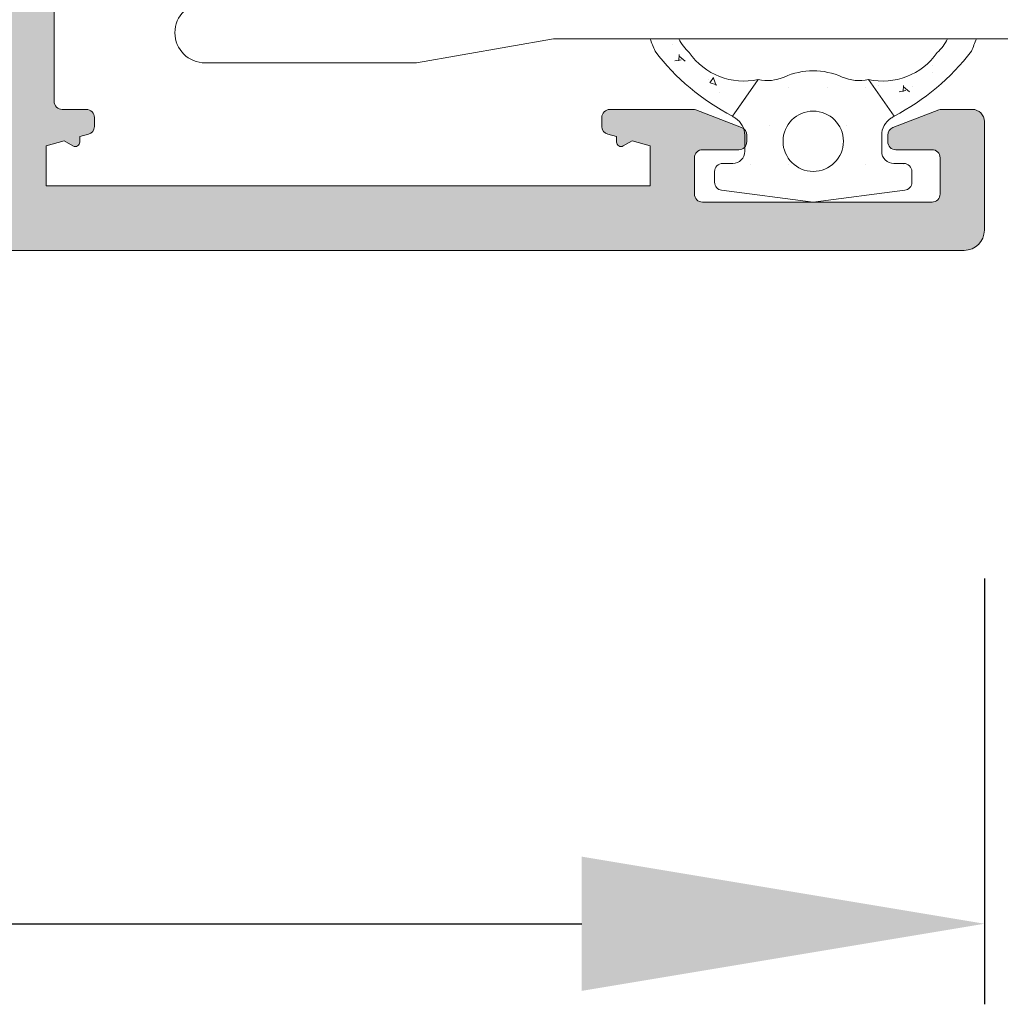
# Model space of a CAD drawing. Units: millimetres. Extents: x 0 to 4589, y -644 to 0.
# Drawn here: x 572 to 578, y -94 to -88 of the extents above; entities that cross this region are included whole.
import ezdxf

# ---------------------------------------------------------------- set-up
doc = ezdxf.new("R2010")
doc.units = ezdxf.units.MM
doc.layers.get('0').update_dxf_attribs({"lineweight": 9})
for name, color, linetype, lineweight in [('00_ANOTACIONES', 250, 'Continuous', 9), ('cotas', 250, 'Continuous', 9), ('juntas', 7, 'Continuous', 15), ('perfiles', 7, 'Continuous', 15), ('Sombreado perfiles', 250, 'Continuous', 15)]:
    doc.layers.add(name, color=color, linetype=linetype, lineweight=lineweight)
doc.styles.add('catalogos 2.5', font='arial.ttf', dxfattribs={"height": 2.5})
doc.dimstyles.new('1-1', dxfattribs={"dimtxt": 2.5, "dimasz": 2.5, "dimexe": 0.5, "dimexo": 2.5, "dimgap": 1, "dimtad": 1, "dimdec": 1, "dimdsep": 46, "dimtxsty": 'catalogos 2.5', "dimcen": 0, "dimclrd": 256, "dimclre": 256, "dimclrt": 256, "dimadec": 0, "dimazin": 0, "dimtp": 0.2, "dimtm": 0.2, "dimtfac": 0.2, "dimtdec": 1, "dimtmove": 0, "dimatfit": 0, "dimfxl": 1, "dimtolj": 1, "dimtzin": 0, "dimarcsym": 0})

# ---------------------------------------------------------------- blocks, each defined once
blk = doc.blocks.new('*D50')
at = {"layer": '00_ANOTACIONES', "lineweight": -2, "ltscale": 10, "transparency": 16777216}
for p, q in [((494.2299589252561, -91.05629153370853), (494.2299589252561, -93.69819966976638)), ((578.0549589033644, -91.05629153370853), (578.0549589033644, -93.69819966976638)), ((496.7299589252561, -93.19819966976638), (575.5549589033644, -93.19819966976638))]:
    blk.add_line(p, q, dxfattribs=at)
at = {"layer": '00_ANOTACIONES', "ltscale": 10, "transparency": 16777216}
for points in [[(496.7299589252561, -92.78153300309971), (496.7299589252561, -93.61486633643305), (494.2299589252561, -93.19819966976638)], [(575.5549589033644, -92.78153300309971), (575.5549589033644, -93.61486633643305), (578.0549589033644, -93.19819966976638)]]:
    blk.add_solid(points, dxfattribs=at)
at = {"layer": 'Defpoints', "color": 0, "ltscale": 10, "transparency": 16777216}
for p in [(494.2299589252561, -88.55629153370853), (578.0549589033644, -88.55629153370853), (578.0549589033644, -93.19819966976638)]:
    blk.add_point(p, dxfattribs=at)
at = {"layer": '00_ANOTACIONES', "ltscale": 10, "transparency": 16777216, "insert": (536.1424589143103, -90.92773582256311), "char_height": 2.5, "attachment_point": 5, "style": 'catalogos 2.5'}
blk.add_mtext('\\A1;La', dxfattribs=at)
blk = doc.blocks.new('COR-7905')
at = {"layer": 'Sombreado perfiles'}
h = blk.add_hatch(color=256, dxfattribs=at)
edge = h.paths.add_edge_path(flags=16)
edge.add_line((65.85392421638608, -176.2257885188208), (89.65392421638717, -176.2257885188217))
edge.add_line((89.65392421638717, -176.2257885188217), (89.65392421638808, -174.7257885188217))
edge.add_line((89.65392421638808, -174.7257885188217), (90.6534922163869, -174.7257885188226))
edge.add_arc((90.65349221638644, -175.2257885188226), 0.5, -1.0430767360958271e-10, 89.99999999997402, ccw=False)
edge.add_line((91.15349221638644, -175.2257885188235), (91.15349221638508, -175.9257885188206))
edge.add_arc((91.4534922163848, -175.925788518821), 0.3000000000004093, 179.9999999999131, 269.9999999999565)
edge.add_line((91.4534922163848, -176.2257885188217), (95.35435421609554, -176.2257885188217))
edge.add_arc((95.35435421609554, -175.7257885188217), 0.4999999999999999, 270, 360)
edge.add_line((95.85435421609554, -175.7257885188217), (95.85435421609645, -168.6257885188086))
edge.add_arc((95.55435421609673, -168.625788518809), 0.2999999999997271, 8.684186502267988e-11, 90.00000000008686)
edge.add_line((95.55435421609673, -168.3257885188093), (89.95392421638735, -168.3257885188134))
edge.add_arc((89.9539242163869, -168.0257885188137), 0.2999999999999545, 180, 270.0000000000434, ccw=False)
edge.add_line((89.65392421638717, -168.0257885188137), (89.65392421638717, -152.4257885188215))
edge.add_line((89.65392421638717, -152.4257885188215), (65.8539242163888, -152.4257885188206))
edge.add_line((65.8539242163888, -152.4257885188206), (65.8539242163888, -155.1257885188204))
edge.add_arc((65.55392421638862, -155.1257885188204), 0.3000000000001818, -89.9999999999132, 0, ccw=False)
edge.add_line((65.55392421638862, -155.4257885188206), (65.0543562163898, -155.4257885188206))
edge.add_arc((65.05435621639072, -155.7257885188208), 0.3000000000000682, 90.00000000010857, 180)
edge.add_line((64.75435621639053, -155.7257885188208), (64.75435621639053, -172.9257885188206))
edge.add_arc((65.05435621639026, -172.9257885188206), 0.300000000000182, 180, 269.9999999999132)
edge.add_line((65.05435621639026, -173.2257885188208), (65.55392421638908, -173.2257885188208))
edge.add_arc((65.55392421638817, -173.5257885188209), 0.3000000000001819, -1.737134880386293e-10, 89.9999999999132, ccw=False)
edge.add_line((65.85392421638835, -173.5257885188219), (65.85392421638562, -176.2257885188208))
edge = h.paths.add_edge_path()
edge.add_line((93.9539242163878, -162.825788518822), (94.1039242163888, -162.825788518822))
edge.add_arc((94.1039242163888, -162.0757885188229), 0.7499999999993131, 270, 360)
edge.add_line((94.8539242163879, -162.0757885188229), (94.85392421638926, -161.0757885188239))
edge.add_arc((93.85392421638971, -161.0757885188229), 1, 359.9999999999479, 450)
edge.add_line((93.85392421638971, -160.0757885188229), (91.85392421638426, -160.075788518822))
edge.add_arc((91.85392421638426, -159.7757885188223), 0.2999999999997272, 179.9999999997395, 269.99999999991314, ccw=False)
edge.add_line((91.55392421638498, -159.7757885188209), (91.55392421638726, -159.1257885188222))
edge.add_arc((91.85392421638653, -159.1257885188227), 0.2999999999996135, 89.99999999997829, 179.9999999999131, ccw=False)
edge.add_line((91.85392421638699, -158.8257885188229), (93.75392421638207, -158.8257885188229))
edge.add_arc((93.75392421638207, -157.825788518822), 1.000000000000909, 269.9999999999739, 360.0000000033871)
edge.add_line((94.75392421638298, -157.8257885187629), (94.75392421632341, -156.8257885187957))
edge.add_arc((94.2539242163839, -156.8257885188257), 0.4999999999399733, 3.439273721885381e-09, 89.99999999499742)
edge.add_line((94.25392421642755, -156.3257885188857), (93.75392421640436, -156.3257885188416))
edge.add_arc((93.75392421638662, -156.5257885188419), 0.2000000000002728, 89.99999999501696, 180)
edge.add_line((93.5539242163868, -156.5257885188419), (93.5539242163868, -157.4257885188233))
edge.add_arc((93.35392421638653, -157.4257885188233), 0.1999999999999318, -90.00000000003263, 0, ccw=False)
edge.add_line((93.35392421638653, -157.6257885188231), (91.75392421638662, -157.6257885188231))
edge.add_arc((91.75392421638662, -157.4257885188233), 0.1999999999998181, 180, 270.00000000003257, ccw=False)
edge.add_line((91.5539242163868, -157.4257885188233), (91.5539242163868, -151.8257885188234))
edge.add_arc((91.75392421638662, -151.8257885188229), 0.2000000000001592, 90.00000000003263, 180.0000000001302, ccw=False)
edge.add_line((91.75392421638662, -151.6257885188231), (93.35392421638653, -151.6257885188236))
edge.add_arc((93.35392421638653, -151.8257885188234), 0.1999999999998181, 0, 90.00000000003263, ccw=False)
edge.add_line((93.5539242163868, -151.8257885188234), (93.5539242163868, -152.675788518806))
edge.add_arc((93.75392421638662, -152.675788518806), 0.1999999999999318, 180, 270.0000000050482)
edge.add_line((93.7539242164039, -152.8757885188058), (94.2539242164271, -152.8757885187622))
edge.add_arc((94.25392421638298, -152.3757885188236), 0.4999999999386091, 270.0000000050547, 359.999999997655)
edge.add_line((94.75392421632205, -152.375788518844), (94.7539242163839, -150.9257885188442))
edge.add_arc((94.2539242163839, -150.9257885188233), 0.5, 359.9999999976029, 450)
edge.add_line((94.2539242163839, -150.4257885188233), (63.25435621638644, -150.4257885188215))
edge.add_arc((63.25435621638553, -150.925788518821), 0.4999999999995453, 89.99999999994789, 180.0000000000521)
edge.add_line((62.75435621638644, -150.9257885188215), (62.75435621644419, -200.6257885188213))
edge.add_arc((63.25435621644465, -200.6257885188199), 0.5000000000009095, 180.0000000001563, 269.9999999999479)
edge.add_line((63.25435621644465, -201.1257885188209), (65.95435621641309, -201.1257885188213))
edge.add_arc((65.95435621641263, -200.8257885188211), 0.3000000000001819, 270.0000000000434, 360)
edge.add_line((66.25435621641282, -200.8257885188211), (66.25435621641282, -200.0629240499081))
edge.add_arc((66.05435621641436, -200.0629240499086), 0.1999999999983402, 1.302755197538268e-10, 21.0375110255551)
edge.add_line((66.2410253376529, -199.991128234047), (65.80366551800398, -198.8539927029594))
edge.add_arc((65.61699639676317, -198.925788518821), 0.2000000000001258, 21.03751102535634, 89.99999999993486)
edge.add_line((65.61699639676362, -198.7257885188208), (65.45435621641263, -198.7257885188208))
edge.add_arc((65.45435621641263, -198.9257885188206), 0.1999999999998181, 89.99999999993486, 180)
edge.add_line((65.25435621641282, -198.9257885188206), (65.25435621641282, -199.8257885188211))
edge.add_arc((65.05435621641254, -199.8257885188211), 0.1999999999999318, -90.00000000003263, 0, ccw=False)
edge.add_line((65.05435621641254, -200.0257885188209), (64.15435621641245, -200.0257885188209))
edge.add_arc((64.15435621641245, -199.8257885188211), 0.1999999999998181, 179.9999999998697, 269.99999999996743, ccw=False)
edge.add_line((63.95435621641263, -199.8257885188207), (63.95435621641263, -194.1257885188213))
edge.add_arc((64.15435621641245, -194.1257885188213), 0.1999999999999318, 89.99999999996737, 180, ccw=False)
edge.add_line((64.15435621641245, -193.9257885188215), (65.05435621641254, -193.9257885188215))
edge.add_arc((65.05435621641254, -194.1257885188213), 0.1999999999998181, 0, 90.00000000003263, ccw=False)
edge.add_line((65.25435621641282, -194.1257885188213), (65.25435621641282, -195.0257885188209))
edge.add_arc((65.45435621641263, -195.0257885188209), 0.2000000000000455, 180, 270)
edge.add_line((65.45435621641263, -195.2257885188212), (65.61699639676362, -195.2257885188208))
edge.add_arc((65.61699639676362, -195.0257885188214), 0.1999999999993634, 270, 338.9624889747185)
edge.add_line((65.80366551800398, -195.0975843346826), (66.24102533765335, -193.9604488035955))
edge.add_arc((66.05435621641391, -193.8886529877343), 0.1999999999982648, 338.9624889745782, 360)
edge.add_line((66.25435621641236, -193.8886529877343), (66.25435621641236, -191.8257885188211))
edge.add_arc((66.054356216413, -191.8257885188211), 0.1999999999998181, 0, 90.00000000006513)
edge.add_line((66.05435621641254, -191.6257885188213), (65.82936064492651, -191.6257885188213))
edge.add_arc((65.82936064492696, -191.8257885188216), 0.2000000000002728, 90, 164.9999999997505)
edge.add_line((65.63617547966896, -191.7740247098002), (65.57791309264258, -191.9914628983513))
edge.add_line((65.57791309264303, -191.9914628983513), (65.4444996255288, -191.9914628983531))
edge.add_arc((65.44449962552835, -192.1029984055169), 0.1115355071638078, 89.99999999994161, 209.9999999999801)
edge.add_line((65.34790704290117, -192.1587661590986), (65.47438547460206, -192.3778332288655))
edge.add_line((65.47438547460206, -192.3778332288655), (65.35435621641318, -192.8257885188211))
edge.add_line((65.35435621641318, -192.8257885188211), (64.35435621641318, -192.8257885188211))
edge.add_line((64.35435621641318, -192.8257885188211), (64.35435621641318, -177.8257885188175))
edge.add_line((64.35435621641318, -177.8257885188175), (65.35435621641318, -177.8257885188175))
edge.add_line((65.35435621641318, -177.8257885188175), (65.47438547460206, -178.2737438087731))
edge.add_line((65.47438547460206, -178.2737438087731), (65.34790704290117, -178.4928108785405))
edge.add_arc((65.44449962552835, -178.5485786321221), 0.1115355071633217, 149.9999999999907, 270.0000000001168)
edge.add_line((65.4444996255288, -178.6601141392855), (65.57791309264303, -178.6601141392873))
edge.add_line((65.57791309264303, -178.6601141392873), (65.63617547966942, -178.8775523278389))
edge.add_arc((65.82936064492651, -178.8257885188175), 0.1999999999998623, 195.0000000002748, 270.0000000000326)
edge.add_line((65.82936064492696, -179.0257885188173), (66.05435621641254, -179.0257885188173))
edge.add_arc((66.054356216413, -178.8257885188175), 0.1999999999998181, 269.9999999999349, 360)
edge.add_line((66.25435621641282, -178.8257885188175), (66.25435621641282, -178.2257885188217))
edge.add_arc((66.45435621641263, -178.2257885188217), 0.2000000000000455, 90.00000000006509, 180, ccw=False)
edge.add_line((66.45435621641263, -178.0257885188214), (69.05435621638117, -178.0257885188219))
edge.add_arc((69.05435621638117, -178.2257885188217), 0.1999999999998181, 0, 90, ccw=False)
edge.add_line((69.25435621638098, -178.2257885188217), (69.2543562163828, -183.4257885188233))
edge.add_arc((69.45435621638262, -183.4257885188233), 0.1999999999998181, 180, 270)
edge.add_line((69.45435621638262, -183.6257885188231), (73.2543562163828, -183.6257885188222))
edge.add_line((73.2543562163828, -183.6257885188222), (73.2543562163828, -182.1257885188222))
edge.add_line((73.2543562163828, -182.1257885188222), (70.7543562163828, -182.1257885188213))
edge.add_line((70.7543562163828, -182.1257885188213), (70.75435621638462, -179.1257885188249))
edge.add_line((70.75435621638462, -179.1257885188249), (72.95435621638308, -179.125788518824))
edge.add_arc((72.95435621638262, -178.8257885188239), 0.3000000000001819, 270, 360)
edge.add_line((73.2543562163828, -178.8257885188239), (73.25435621638235, -178.2257885188208))
edge.add_arc((73.55435621638298, -178.2257885188208), 0.3000000000001819, 90.00000000004343, 180, ccw=False)
edge.add_line((73.55435621638298, -177.9257885188206), (87.95435621638308, -177.9257885188215))
edge.add_arc((87.95435621638262, -178.2257885188217), 0.3000000000001819, 0, 89.99999999995657, ccw=False)
edge.add_line((88.2543562163828, -178.2257885188217), (88.2543562163828, -178.825788518822))
edge.add_arc((88.55435621638298, -178.825788518822), 0.3000000000001819, 180, 269.9999999999565)
edge.add_line((88.55435621638253, -179.1257885188222), (90.75435621638417, -179.1257885188213))
edge.add_line((90.75435621638462, -179.1257885188213), (90.7543562163828, -182.1257885188213))
edge.add_line((90.7543562163828, -182.1257885188213), (88.2543562163828, -182.1257885188213))
edge.add_line((88.2543562163828, -182.1257885188213), (88.2543562163828, -183.6257885188213))
edge.add_line((88.2543562163828, -183.6257885188213), (92.05435621638298, -183.6257885188177))
edge.add_arc((92.05435621638298, -183.4257885188179), 0.1999999999998181, 270, 360)
edge.add_line((92.2543562163828, -183.4257885188179), (92.25435621638326, -178.7257885188217))
edge.add_arc((92.7543562163828, -178.7257885188217), 0.5, 90, 180, ccw=False)
edge.add_line((92.7543562163828, -178.2257885188217), (95.35435421609463, -178.2257885188217))
edge.add_arc((95.35435421609509, -178.7257885188217), 0.5, 0, 90, ccw=False)
edge.add_line((95.85435421609509, -178.7257885188217), (95.85435421609463, -183.1257885188477))
edge.add_arc((96.35435421609463, -183.1257885188477), 0.5000000000001137, 180, 269.9999999998046)
edge.add_line((96.35435421609282, -183.6257885188477), (102.9543542160932, -183.6257885188695))
edge.add_arc((102.9543542160936, -183.3257885188693), 0.3000000000001819, 269.9999999998697, 360)
edge.add_line((103.2543542160938, -183.3257885188693), (103.2543542160934, -182.1257885188704))
edge.add_arc((102.9543542160927, -182.1257885188709), 0.3000000000007503, 8.685034650161321e-11, 89.99999999980459)
edge.add_line((102.9543542160936, -181.8257885188702), (100.2543542160934, -181.8257885188702))
edge.add_line((100.2543542160938, -181.8257885188702), (100.2543542160952, -180.7534848580069))
edge.add_arc((100.0543542161031, -180.7534848580078), 0.1999999999923148, 2.605510395155033e-10, 181.7736274997038)
edge.add_line((99.8544500336211, -180.7596749971933), (98.17845704543424, -181.7819079427384))
edge.add_arc((98.02224295926544, -181.5257885188687), 0.3000000000015413, 270.0000000001954, 301.380131935104, ccw=False)
edge.add_line((98.02224295926635, -181.8257885188702), (97.954354216095, -181.8257885188702))
edge.add_arc((97.95435421609545, -181.6257885188691), 0.2000000000011823, 180.0000000001302, 269.9999999998697, ccw=False)
edge.add_line((97.75435421609427, -181.6257885188695), (97.75435421609427, -168.9257885188706))
edge.add_arc((97.75435421609427, -168.6257885188704), 0.3000000000001819, 90, 270, ccw=False)
edge.add_line((97.75435421609427, -168.3257885188702), (97.90726574392966, -168.3257885188698))
edge.add_arc((97.90726574393011, -168.4257885188697), 0.1, 51.05936171331888, 90.00000000019543, ccw=False)
edge.add_line((97.97011723249489, -168.348008763244), (99.60255462817122, -169.6671324797192))
edge.add_arc((99.47685165104122, -169.8226919909705), 0.2000000000001839, -1.0000000012784085, 51.05936171339499, ccw=False)
edge.add_line((99.67682119007259, -169.8261824722624), (99.67348777463212, -170.0171537146559))
edge.add_arc((99.87345731366304, -170.0206441959483), 0.1999999999998384, 178.9999999985903, 298.9999999985095)
edge.add_line((99.97041923770757, -170.1955681373786), (100.461732007439, -169.9232290220395))
edge.add_arc((100.3162891213728, -169.6608431098937), 0.2999999999996643, 298.999999998287, 330.1412626760679)
edge.add_line((100.5764657773107, -169.8102020992612), (102.4337063003823, -166.5749724648501))
edge.add_arc((102.173529644444, -166.425613475483), 0.3000000000000672, 330.1412626762189, 450.0000000000217)
edge.add_line((102.1735296444435, -166.1256134754833), (100.8654616619615, -166.1256134754833))
edge.add_arc((100.865461661961, -166.6256134754833), 0.5, 89.99999999996092, 145.1412626761987)
edge.add_line((100.4551798093635, -166.339835937127), (100.0115545102299, -166.9767348712937))
edge.add_arc((99.19099080503383, -166.4051797945815), 1.000000000000192, 252.0000000000189, 325.1412626762387, ccw=False)
edge.add_line((98.88197381065902, -167.356236310877), (97.65938165782745, -166.9589920399628))
edge.add_arc((97.75208675613976, -166.6736750850744), 0.3, 184.9827446969379, 251.9999999999855, ccw=False)
edge.add_arc((97.15435421609482, -166.7257885188067), 0.2999999999997272, 4.982744696871155, 90.00000000026056)
edge.add_line((97.15435421609345, -166.4257885188069), (91.55392421638635, -166.4257885188224))
edge.add_line((91.5539242163868, -166.4257885188224), (91.5539242163868, -161.6757885188233))
edge.add_line((91.5539242163868, -161.6757885188233), (93.45392421639008, -161.6757885188233))
edge.add_arc((93.45392421638917, -162.1757885188219), 0.4999999999986358, -1.5631940186722204e-10, 89.99999999994787, ccw=False)
edge.add_line((93.95392421638826, -162.1757885188233), (93.9539242163878, -162.825788518822))
at = {"layer": 'perfiles'}
blk.add_lwpolyline([(62.75435621638644, -150.9257885188215), (62.75435621644374, -200.6257885188213, 0.4142135623720296), (63.25435621644465, -201.1257885188209), (65.95435621641263, -201.1257885188213, 0.4142135623728731), (66.25435621641282, -200.8257885188211), (66.25435621641282, -200.0629240499081, 0.09205214880436312), (66.2410253376529, -199.991128234047), (65.80366551800398, -198.8539927029594, 0.3103288092888209), (65.61699639676362, -198.7257885188208), (65.45435621641263, -198.7257885188208, 0.414213562373428), (65.25435621641282, -198.9257885188206), (65.25435621641282, -199.8257885188211, -0.414213562373095), (65.05435621641254, -200.0257885188209), (64.15435621641245, -200.0257885188209, -0.414213562373761), (63.95435621641263, -199.8257885188207), (63.95435621641263, -194.1257885188213, -0.414213562373095), (64.15435621641245, -193.9257885188215), (65.05435621641254, -193.9257885188215, -0.414213562373095), (65.25435621641282, -194.1257885188213), (65.25435621641282, -195.0257885188209, 0.414213562373095), (65.45435621641263, -195.2257885188212), (65.61699639676362, -195.2257885188208, 0.3103288092894905), (65.80366551800398, -195.0975843346826), (66.2410253376529, -193.9604488035955, 0.09205214880429842), (66.25435621641236, -193.8886529877343), (66.25435621641282, -191.8257885188211, 0.4142135623734279), (66.05435621641254, -191.6257885188213), (65.82936064492696, -191.6257885188213, 0.3394542588621617), (65.63617547966896, -191.7740247098002), (65.57791309264303, -191.9914628983513), (65.4444996255288, -191.9914628983531, 0.5773502691903591), (65.34790704290117, -192.1587661590986), (65.47438547460206, -192.3778332288655), (65.35435621641318, -192.8257885188211), (64.35435621641318, -192.8257885188211), (64.35435621641318, -177.8257885188175), (65.35435621641318, -177.8257885188175), (65.47438547460206, -178.2737438087731), (65.34790704290117, -178.4928108785405, 0.5773502691903591), (65.4444996255288, -178.6601141392855), (65.57791309264303, -178.6601141392873), (65.63617547966896, -178.8775523278389, 0.3394542588623147), (65.82936064492696, -179.0257885188173), (66.05435621641254, -179.0257885188173, 0.414213562373428), (66.25435621641282, -178.8257885188175), (66.25435621641282, -178.2257885188217, -0.4142135623727621), (66.45435621641263, -178.0257885188214), (69.05435621638117, -178.0257885188219, -0.414213562373095)], format="xyb", dxfattribs=at)

msp = doc.modelspace()

# ---------------------------------------------------------------- hatches: boundary and pattern name
at = {"layer": 'juntas'}
h = msp.add_hatch(dxfattribs=at)
h.set_pattern_fill('AR-CONC', color=256, scale=0.0025, angle=270, style=0)
h.set_pattern_definition([(320, (128.8078851728469, 3452.1959431892), (-0.0398477138472576, -0.45546167249001), [0.04762499999999999, -0.523875]), (265, (128.8078851728469, 3452.1959431892), (0.4776416072054499, 0.0881070649391676), [0.0381, -0.4191]), (10.45100000000001, (128.8045645478469, 3452.1579881892), (0.4377917195507298, -0.367356254164898), [0.040475, -0.445225]), (316.1842, (128.9348851728469, 3452.1959431892), (-0.1051058198318177, -0.6776976022303248), [0.0714375, -0.7858125]), (6.635600000000012, (128.9261264228467, 3452.139468439199), (0.6185638897251232, -0.5935105861655927), [0.0607125, -0.6678374999999999]), (261.184, (128.9348851728469, 3452.1959431892), (0.6185627946514943, -0.5935115145348347), [0.05715, -0.62865]), (291, (128.9031351728468, 3452.1324431892), (-0.2556637962919062, -0.3790371995884583), [0.047625, -0.5238750000000001]), (236.0000000000001, (128.9031351728468, 3452.1324431892), (0.4604699153057982, -0.1545050708691176), [0.0381, -0.4191]), (341.4514, (128.8818299228469, 3452.100856939199), (0.2048071442901438, -0.533541226925311), [0.04047499999999999, -0.4452249999999999]), (307.5000000000001, (128.8078851728469, 3452.1959431892), (0.2113875971828828, -0.007721508126479487), [0, -0.41402, 0, -0.4254500000000001, 0, -0.4206875]), (277.5, (128.8078851728469, 3452.1959431892), (0.2504514370452988, -0.1670491562757643), [0, -0.24257, 0, -0.404495, 0, -0.1603375]), (237.5, (128.8078851728469, 3452.337548189199), (-0.01432185998168352, -0.3389764879171785), [0, -0.15875, 0, -0.4953, 0, -0.657225]), (227.5, (128.8078851728469, 3452.401048189199), (0.06356622758333268, -0.3703229534650451), [0, -0.2063749999999998, 0, -0.3289299999999996, 0, -0.4667249999999996])])
edge = h.paths.add_edge_path()
edge.add_line((578.0052059156224, -87.70525552739389), (577.8269394760546, -87.70525552739389))
edge.add_arc((577.5497738580129, -87.56419748024985), 0.3109954219737654, 313.1071570041345, 333.0270670639928, ccw=False)
edge.add_arc((577.4244088576843, -87.55568657514766), 0.4118953387751261, 257.43600047590667, 325.117422324009, ccw=False)
edge.add_line((577.3348092631231, -87.9577185176089), (577.494338285172, -88.18554957246567))
edge.add_arc((576.841196619343, -86.92086151726141), 1.42338677548243, 297.3138602226911, 322.7814573478018)
edge.add_arc((576.6972027755601, -87.22816924172196), 1.392294343301409, 336.5690220288431, 339.9608627140117)
edge = h.paths.add_edge_path()
edge.add_line((576.1579783306752, -87.70525552739389), (575.979711891107, -87.70525552739389))
edge.add_arc((577.2877150311688, -87.22816924172162), 1.392294343301113, 200.0391372860078, 203.4309779711772)
edge.add_arc((577.1437211873867, -86.9208615172613), 1.423386775483048, 217.2185426521908, 242.6861397773194)
edge.add_line((576.4905795215577, -88.18554957246613), (576.6501085436066, -87.9577185176089))
edge.add_arc((576.5605089490455, -87.55568657514766), 0.4118953387751259, 214.882577675991, 282.5639995240933, ccw=False)
edge.add_arc((576.4351439487168, -87.56419748024973), 0.3109954219736926, 206.9729329360259, 226.8928429958798, ccw=False)
h = msp.add_hatch(dxfattribs=at)
h.set_pattern_fill('DOTS', color=256, scale=0.15, angle=180, style=0)
h.set_pattern_definition([(180, (128.8078851728469, 3452.1959431892), (-0.1190625, -0.238125), [0, -0.238125])])
h.paths.add_polyline_path([(576.9924589033649, -88.71879153371253), (576.4236080262626, -88.64594749106607, -0.377383512262127), (576.3799589033647, -88.59635246752521), (576.3799589033647, -88.52894318007827, -0.4142135623732405), (576.4299589033644, -88.47894318007809), (576.4924589033649, -88.47894318007809, 0.4142135623729711), (576.5674589033647, -88.40394318007827), (576.5674589033647, -88.30394318007836, 0.255543699536142), (576.5099169771097, -88.19870816553146, -0.006683116894283555), (576.4905795215577, -88.18554957246567), (576.6501085436066, -87.9577185176089, 0.1675499617410915), (576.8123914855405, -87.94271774191554, -0.2153335806430243), (577.1725263211893, -87.94271774191554, 0.1675499617411286), (577.3348092631231, -87.9577185176089), (577.494338285172, -88.18554957246567, -0.006683116894166377), (577.4750008296205, -88.19870816553146, 0.2555436995371175), (577.4174589033646, -88.30394318007836), (577.4174589033646, -88.40394318007827, 0.4142135623729434), (577.4924589033644, -88.47894318007809), (577.5549589033649, -88.47894318007809, -0.414213562373224), (577.6049589033646, -88.52894318007827), (577.6049589033646, -88.59635246752521, -0.377383512262167), (577.5613097804667, -88.64594749106607)])
h.paths.add_polyline_path([(577.1799589033649, -88.34144318007827, 1), (576.8049589033649, -88.34144318007827, 1)], flags=16)

# ---------------------------------------------------------------- linework, layer by layer
msp.add_lwpolyline([(573.2174589033662, -87.48025552739398, 0.9999999999999999), (573.2174589033662, -87.85525552739398), (574.5299589033662, -87.85525552739398), (575.3806511763082, -87.70525552739389), (578.2049589033654, -87.70525552739389, -0.414213562373095), (578.4549589033654, -87.95525552739389), (578.4549589033654, -89.15525552739416, 2.414213562373095), (580.2049589033654, -87.40525552739416)], format="xyb")
for points in [[(576.1579783306752, -87.705255527394, 0.08713654114207961), (576.2226205698553, -87.7912480603544, 0.3042113361674085), (576.6501085436066, -87.9577185176089), (576.4905795215573, -88.18554957246567, -0.1115830247602528), (576.0102296044324, -87.78180677916305, -0.01480077754044263), (575.979711891107, -87.70525552739389, -0.01480077754044263)], [(578.0052059156224, -87.70525552739389, -0.01480077754044926), (577.9746882022969, -87.78180677916305, -0.1115830247602527), (577.494338285172, -88.18554957246567), (577.3348092631231, -87.9577185176089, 0.3042113361674085), (577.7622972368745, -87.7912480603544, 0.08713654114216206), (577.8269394760546, -87.70525552739389, 0.08713654114216206)], [(576.6501085436066, -87.9577185176089, 0.1675499617410832), (576.8123914855405, -87.94271774191554, -0.2153335806430313), (577.1725263211893, -87.94271774191554, 0.1675499617411286), (577.3348092631231, -87.9577185176089), (577.494338285172, -88.18554957246567, -0.006683116894154555), (577.4750008296205, -88.19870816553146, 0.2555436995371892), (577.4174589033646, -88.30394318007836), (577.4174589033646, -88.40394318007827, 0.4142135623730961), (577.4924589033649, -88.47894318007809), (577.5549589033644, -88.47894318007809, -0.4142135623733489), (577.6049589033646, -88.52894318007827), (577.6049589033646, -88.59635246752521, -0.3773835122624286), (577.5613097804667, -88.64594749106607), (576.9924589033649, -88.71879153371253), (576.4236080262626, -88.64594749106607, -0.377383512262424), (576.3799589033647, -88.59635246752521), (576.3799589033647, -88.52894318007827, -0.4142135623733445), (576.4299589033649, -88.47894318007809), (576.4924589033644, -88.47894318007809, 0.4142135623730961), (576.5674589033647, -88.40394318007827), (576.5674589033647, -88.30394318007836, 0.2555436995360008), (576.5099169771097, -88.19870816553146, -0.006683116894300445), (576.4905795215577, -88.18554957246567), (576.6501085436066, -87.9577185176089), (576.5113320447099, -88.15591189789063)]]:
    msp.add_lwpolyline(points, format="xyb", dxfattribs=at)
msp.add_circle((576.9924589033649, -88.34144318007827), 0.1875, dxfattribs=at)

# ---------------------------------------------------------------- block references
at = {"layer": 'cotas', "xscale": 0.25, "yscale": 0.25, "zscale": 0.25, "rotation": 90.00000000000001}
msp.add_blockref('COR-7905', (527.7735117736593, -104.7073805878157), dxfattribs=at)

# ---------------------------------------------------------------- dimensions: what is measured, and where the dimension line sits
at = {"layer": '00_ANOTACIONES', "ltscale": 10}
dim = msp.add_linear_dim(base=(578.0549589033644, -93.19819966976638), p1=(494.2299589252561, -88.55629153370853), p2=(578.0549589033644, -88.55629153370853), text='La', dimstyle='1-1', dxfattribs=at)
dim.commit()
dim.dimension.update_dxf_attribs({"geometry": '*D50', "text_midpoint": (536.1424589143103, -90.92773582256311)})

doc.saveas('drawing.dxf')
